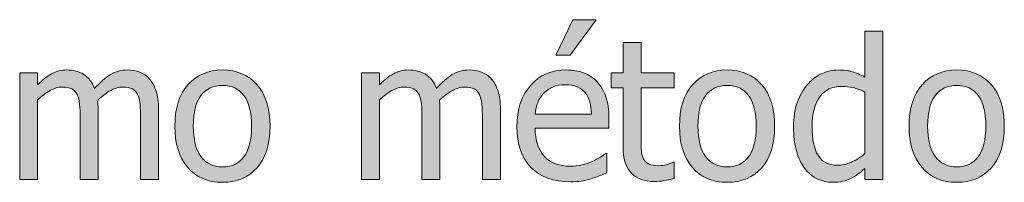
# Model space of a CAD drawing. Units: inches. Extents: x -222 to 3509, y -590 to 899.
# Drawn here: x 855 to 915, y 154 to 164 of the extents above; entities that cross this region are included whole.
import ezdxf

# ---------------------------------------------------------------- set-up
doc = ezdxf.new("R2010")
doc.units = ezdxf.units.IN
doc.header["$MEASUREMENT"] = 0
doc.layers.add('Capa 1', color=7, linetype='Continuous')

# ---------------------------------------------------------------- blocks, each defined once
blk = doc.blocks.new('block 2')
at = {"layer": 'Capa 1', "true_color": 0x505050}
h = blk.add_hatch(color=251, dxfattribs=at)
h.dxf.hatch_style = 2
edge = h.paths.add_edge_path()
edge.add_spline(control_points=[(889.086, 154.074), (889.26, 154.105), (889.453, 154.15), (889.668, 154.209), (889.82, 154.252), (889.992, 154.312), (890.184, 154.388), (890.375, 154.464), (890.535, 154.527), (890.664, 154.578), (890.664, 154.578), (890.664, 155.779), (890.664, 155.779), (890.664, 155.779), (890.6, 155.779), (890.6, 155.779), (890.51, 155.705), (890.396, 155.626), (890.26, 155.542), (890.123, 155.458), (889.955, 155.371), (889.756, 155.281), (889.568, 155.195), (889.359, 155.125), (889.127, 155.07), (888.895, 155.016), (888.656, 154.988), (888.414, 154.988), (887.738, 154.988), (887.209, 155.189), (886.826, 155.592), (886.443, 155.994), (886.252, 156.576), (886.252, 157.338), (886.252, 157.338), (890.787, 157.338), (890.787, 157.338), (890.787, 157.338), (890.787, 157.936), (890.787, 157.936), (890.787, 158.459), (890.725, 158.901), (890.6, 159.263), (890.475, 159.624), (890.295, 159.93), (890.061, 160.18), (889.826, 160.43), (889.553, 160.613), (889.24, 160.73), (888.928, 160.848), (888.568, 160.906), (888.162, 160.906), (887.26, 160.906), (886.529, 160.591), (885.971, 159.96), (885.412, 159.329), (885.133, 158.48), (885.133, 157.414), (885.133, 156.332), (885.422, 155.497), (885.998, 154.909), (886.574, 154.321), (887.383, 154.027), (888.426, 154.027), (888.691, 154.027), (888.912, 154.043), (889.086, 154.074), (889.086, 154.074), (889.086, 154.074), (889.086, 154.074)], knot_values=[0, 0, 0, 0, 1, 1, 1, 2, 2, 2, 3, 3, 3, 4, 4, 4, 5, 5, 5, 6, 6, 6, 7, 7, 7, 8, 8, 8, 9, 9, 9, 10, 10, 10, 11, 11, 11, 12, 12, 12, 13, 13, 13, 14, 14, 14, 15, 15, 15, 16, 16, 16, 17, 17, 17, 18, 18, 18, 19, 19, 19, 20, 20, 20, 21, 21, 21, 22, 22, 22, 23, 23, 23, 23], degree=3, periodic=1)
edge = h.paths.add_edge_path()
edge.add_spline(control_points=[(886.252, 158.182), (886.275, 158.459), (886.33, 158.702), (886.416, 158.911), (886.502, 159.12), (886.627, 159.311), (886.791, 159.482), (886.959, 159.65), (887.146, 159.778), (887.352, 159.866), (887.557, 159.954), (887.805, 159.998), (888.098, 159.998), (888.395, 159.998), (888.645, 159.955), (888.846, 159.869), (889.047, 159.783), (889.211, 159.658), (889.34, 159.494), (889.457, 159.346), (889.547, 159.164), (889.609, 158.949), (889.672, 158.734), (889.707, 158.479), (889.715, 158.182), (889.715, 158.182), (886.252, 158.182), (886.252, 158.182), (886.252, 158.182), (886.252, 158.182), (886.252, 158.182)], knot_values=[0, 0, 0, 0, 1, 1, 1, 2, 2, 2, 3, 3, 3, 4, 4, 4, 5, 5, 5, 6, 6, 6, 7, 7, 7, 8, 8, 8, 9, 9, 9, 10, 10, 10, 10], degree=3, periodic=1)
h.paths.add_polyline_path([(888.572, 164), (887.523, 161.809), (888.396, 161.809), (889.996, 164)])
edge = h.paths.add_edge_path()
edge.add_spline(control_points=[(894.158, 154.101), (894.371, 154.134), (894.582, 154.18), (894.789, 154.238), (894.789, 154.238), (894.789, 155.229), (894.789, 155.229), (894.789, 155.229), (894.725, 155.229), (894.725, 155.229), (894.65, 155.193), (894.529, 155.149), (894.361, 155.097), (894.193, 155.044), (894.02, 155.018), (893.84, 155.018), (893.586, 155.018), (893.385, 155.052), (893.236, 155.12), (893.088, 155.188), (892.98, 155.291), (892.914, 155.428), (892.836, 155.584), (892.791, 155.752), (892.779, 155.932), (892.768, 156.111), (892.762, 156.367), (892.762, 156.699), (892.762, 156.699), (892.762, 159.811), (892.762, 159.811), (892.762, 159.811), (894.789, 159.811), (894.789, 159.811), (894.789, 159.811), (894.789, 160.725), (894.789, 160.725), (894.789, 160.725), (892.762, 160.725), (892.762, 160.725), (892.762, 160.725), (892.762, 162.605), (892.762, 162.605), (892.762, 162.605), (891.66, 162.605), (891.66, 162.605), (891.66, 162.605), (891.66, 160.725), (891.66, 160.725), (891.66, 160.725), (890.916, 160.725), (890.916, 160.725), (890.916, 160.725), (890.916, 159.811), (890.916, 159.811), (890.916, 159.811), (891.66, 159.811), (891.66, 159.811), (891.66, 159.811), (891.66, 156.184), (891.66, 156.184), (891.66, 155.445), (891.828, 154.905), (892.164, 154.563), (892.5, 154.222), (892.969, 154.051), (893.57, 154.051), (893.75, 154.051), (893.945, 154.067), (894.158, 154.101), (894.158, 154.101), (894.158, 154.101), (894.158, 154.101)], knot_values=[0, 0, 0, 0, 1, 1, 1, 2, 2, 2, 3, 3, 3, 4, 4, 4, 5, 5, 5, 6, 6, 6, 7, 7, 7, 8, 8, 8, 9, 9, 9, 10, 10, 10, 11, 11, 11, 12, 12, 12, 13, 13, 13, 14, 14, 14, 15, 15, 15, 16, 16, 16, 17, 17, 17, 18, 18, 18, 19, 19, 19, 20, 20, 20, 21, 21, 21, 22, 22, 22, 23, 23, 23, 24, 24, 24, 24], degree=3, periodic=1)
h = blk.add_hatch(color=251, dxfattribs=at)
h.dxf.hatch_style = 2
edge = h.paths.add_edge_path()
edge.add_spline(control_points=[(900.172, 160.001), (899.641, 160.604), (898.934, 160.906), (898.051, 160.906), (897.172, 160.906), (896.465, 160.604), (895.928, 159.998), (895.391, 159.393), (895.121, 158.543), (895.121, 157.449), (895.121, 156.387), (895.383, 155.546), (895.904, 154.927), (896.426, 154.308), (897.141, 153.998), (898.051, 153.998), (898.934, 153.998), (899.641, 154.298), (900.172, 154.897), (900.703, 155.497), (900.969, 156.348), (900.969, 157.449), (900.969, 158.547), (900.703, 159.397), (900.172, 160.001), (900.172, 160.001), (900.172, 160.001), (900.172, 160.001)], knot_values=[0, 0, 0, 0, 1, 1, 1, 2, 2, 2, 3, 3, 3, 4, 4, 4, 5, 5, 5, 6, 6, 6, 7, 7, 7, 8, 8, 8, 9, 9, 9, 9], degree=3, periodic=1)
edge = h.paths.add_edge_path()
edge.add_spline(control_points=[(899.367, 155.571), (899.057, 155.155), (898.617, 154.947), (898.051, 154.947), (897.477, 154.947), (897.035, 155.159), (896.725, 155.583), (896.414, 156.007), (896.258, 156.629), (896.258, 157.449), (896.258, 158.297), (896.414, 158.927), (896.725, 159.339), (897.035, 159.751), (897.477, 159.957), (898.051, 159.957), (898.621, 159.957), (899.061, 159.751), (899.369, 159.339), (899.678, 158.927), (899.832, 158.297), (899.832, 157.449), (899.832, 156.613), (899.678, 155.987), (899.367, 155.571), (899.367, 155.571), (899.367, 155.571), (899.367, 155.571)], knot_values=[0, 0, 0, 0, 1, 1, 1, 2, 2, 2, 3, 3, 3, 4, 4, 4, 5, 5, 5, 6, 6, 6, 7, 7, 7, 8, 8, 8, 9, 9, 9, 9], degree=3, periodic=1)
edge = h.paths.add_edge_path()
edge.add_spline(control_points=[(907.619, 163.297), (907.619, 163.297), (906.518, 163.297), (906.518, 163.297), (906.518, 163.297), (906.518, 160.461), (906.518, 160.461), (906.248, 160.613), (905.992, 160.726), (905.75, 160.798), (905.508, 160.87), (905.223, 160.906), (904.895, 160.906), (904.523, 160.906), (904.17, 160.825), (903.832, 160.663), (903.494, 160.501), (903.205, 160.277), (902.967, 159.992), (902.705, 159.68), (902.5, 159.313), (902.352, 158.894), (902.203, 158.474), (902.129, 157.977), (902.129, 157.402), (902.129, 156.852), (902.188, 156.364), (902.305, 155.94), (902.422, 155.517), (902.588, 155.16), (902.803, 154.871), (903.014, 154.586), (903.271, 154.369), (903.574, 154.221), (903.877, 154.072), (904.205, 153.998), (904.561, 153.998), (904.783, 153.998), (904.979, 154.019), (905.146, 154.06), (905.314, 154.101), (905.477, 154.158), (905.633, 154.232), (905.801, 154.311), (905.947, 154.396), (906.072, 154.49), (906.197, 154.584), (906.346, 154.703), (906.518, 154.848), (906.518, 154.848), (906.518, 154.18), (906.518, 154.18), (906.518, 154.18), (907.619, 154.18), (907.619, 154.18), (907.619, 154.18), (907.619, 163.297), (907.619, 163.297), (907.619, 163.297), (907.619, 163.297), (907.619, 163.297)], knot_values=[0, 0, 0, 0, 1, 1, 1, 2, 2, 2, 3, 3, 3, 4, 4, 4, 5, 5, 5, 6, 6, 6, 7, 7, 7, 8, 8, 8, 9, 9, 9, 10, 10, 10, 11, 11, 11, 12, 12, 12, 13, 13, 13, 14, 14, 14, 15, 15, 15, 16, 16, 16, 17, 17, 17, 18, 18, 18, 19, 19, 19, 20, 20, 20, 20], degree=3, periodic=1)
edge = h.paths.add_edge_path()
edge.add_spline(control_points=[(905.691, 155.243), (905.398, 155.112), (905.107, 155.047), (904.818, 155.047), (904.275, 155.047), (903.881, 155.251), (903.635, 155.659), (903.389, 156.067), (903.266, 156.656), (903.266, 157.426), (903.266, 158.227), (903.426, 158.839), (903.746, 159.263), (904.066, 159.687), (904.51, 159.898), (905.076, 159.898), (905.33, 159.898), (905.566, 159.873), (905.783, 159.822), (906, 159.771), (906.244, 159.68), (906.518, 159.547), (906.518, 159.547), (906.518, 155.773), (906.518, 155.773), (906.26, 155.551), (905.984, 155.374), (905.691, 155.243), (905.691, 155.243), (905.691, 155.243), (905.691, 155.243)], knot_values=[0, 0, 0, 0, 1, 1, 1, 2, 2, 2, 3, 3, 3, 4, 4, 4, 5, 5, 5, 6, 6, 6, 7, 7, 7, 8, 8, 8, 9, 9, 9, 10, 10, 10, 10], degree=3, periodic=1)
edge = h.paths.add_edge_path()
edge.add_spline(control_points=[(914.281, 160.001), (913.75, 160.604), (913.043, 160.906), (912.16, 160.906), (911.281, 160.906), (910.572, 160.604), (910.035, 159.998), (909.498, 159.393), (909.23, 158.543), (909.23, 157.449), (909.23, 156.387), (909.49, 155.546), (910.012, 154.927), (910.533, 154.308), (911.25, 153.998), (912.16, 153.998), (913.043, 153.998), (913.75, 154.298), (914.281, 154.897), (914.812, 155.497), (915.078, 156.348), (915.078, 157.449), (915.078, 158.547), (914.812, 159.397), (914.281, 160.001), (914.281, 160.001), (914.281, 160.001), (914.281, 160.001)], knot_values=[0, 0, 0, 0, 1, 1, 1, 2, 2, 2, 3, 3, 3, 4, 4, 4, 5, 5, 5, 6, 6, 6, 7, 7, 7, 8, 8, 8, 9, 9, 9, 9], degree=3, periodic=1)
edge = h.paths.add_edge_path()
edge.add_spline(control_points=[(913.475, 155.571), (913.164, 155.155), (912.727, 154.947), (912.16, 154.947), (911.586, 154.947), (911.143, 155.159), (910.832, 155.583), (910.521, 156.007), (910.367, 156.629), (910.367, 157.449), (910.367, 158.297), (910.521, 158.927), (910.832, 159.339), (911.143, 159.751), (911.586, 159.957), (912.16, 159.957), (912.73, 159.957), (913.17, 159.751), (913.479, 159.339), (913.787, 158.927), (913.941, 158.297), (913.941, 157.449), (913.941, 156.613), (913.785, 155.987), (913.475, 155.571), (913.475, 155.571), (913.475, 155.571), (913.475, 155.571)], knot_values=[0, 0, 0, 0, 1, 1, 1, 2, 2, 2, 3, 3, 3, 4, 4, 4, 5, 5, 5, 6, 6, 6, 7, 7, 7, 8, 8, 8, 9, 9, 9, 9], degree=3, periodic=1)
h = blk.add_hatch(color=251, dxfattribs=at)
h.dxf.hatch_style = 2
edge = h.paths.add_edge_path()
edge.add_spline(control_points=[(863.115, 154.18), (863.115, 154.18), (863.115, 158.486), (863.115, 158.486), (863.115, 158.936), (863.068, 159.309), (862.973, 159.605), (862.877, 159.902), (862.74, 160.15), (862.564, 160.35), (862.393, 160.545), (862.191, 160.687), (861.961, 160.774), (861.73, 160.862), (861.475, 160.906), (861.193, 160.906), (860.822, 160.906), (860.479, 160.811), (860.162, 160.619), (859.846, 160.428), (859.521, 160.146), (859.189, 159.775), (859.033, 160.178), (858.807, 160.467), (858.508, 160.643), (858.209, 160.818), (857.865, 160.906), (857.479, 160.906), (857.139, 160.906), (856.828, 160.827), (856.545, 160.669), (856.262, 160.511), (855.975, 160.287), (855.686, 159.998), (855.686, 159.998), (855.686, 160.725), (855.686, 160.725), (855.686, 160.725), (854.584, 160.725), (854.584, 160.725), (854.584, 160.725), (854.584, 154.18), (854.584, 154.18), (854.584, 154.18), (855.686, 154.18), (855.686, 154.18), (855.686, 154.18), (855.686, 159.066), (855.686, 159.066), (855.932, 159.297), (856.186, 159.486), (856.447, 159.635), (856.709, 159.783), (856.959, 159.857), (857.197, 159.857), (857.443, 159.857), (857.639, 159.82), (857.783, 159.746), (857.928, 159.672), (858.039, 159.557), (858.117, 159.4), (858.191, 159.256), (858.24, 159.056), (858.264, 158.8), (858.287, 158.544), (858.299, 158.266), (858.299, 157.965), (858.299, 157.965), (858.299, 154.18), (858.299, 154.18), (858.299, 154.18), (859.4, 154.18), (859.4, 154.18), (859.4, 154.18), (859.4, 158.486), (859.4, 158.486), (859.4, 158.611), (859.398, 158.72), (859.393, 158.812), (859.387, 158.903), (859.381, 158.982), (859.377, 159.049), (859.654, 159.311), (859.924, 159.511), (860.184, 159.649), (860.443, 159.788), (860.686, 159.857), (860.912, 159.857), (861.158, 159.857), (861.354, 159.82), (861.498, 159.746), (861.643, 159.672), (861.754, 159.557), (861.832, 159.4), (861.906, 159.256), (861.955, 159.056), (861.979, 158.8), (862.002, 158.544), (862.014, 158.266), (862.014, 157.965), (862.014, 157.965), (862.014, 154.18), (862.014, 154.18), (862.014, 154.18), (863.115, 154.18), (863.115, 154.18), (863.115, 154.18), (863.115, 154.18), (863.115, 154.18)], knot_values=[0, 0, 0, 0, 1, 1, 1, 2, 2, 2, 3, 3, 3, 4, 4, 4, 5, 5, 5, 6, 6, 6, 7, 7, 7, 8, 8, 8, 9, 9, 9, 10, 10, 10, 11, 11, 11, 12, 12, 12, 13, 13, 13, 14, 14, 14, 15, 15, 15, 16, 16, 16, 17, 17, 17, 18, 18, 18, 19, 19, 19, 20, 20, 20, 21, 21, 21, 22, 22, 22, 23, 23, 23, 24, 24, 24, 25, 25, 25, 26, 26, 26, 27, 27, 27, 28, 28, 28, 29, 29, 29, 30, 30, 30, 31, 31, 31, 32, 32, 32, 33, 33, 33, 34, 34, 34, 35, 35, 35, 36, 36, 36, 36], degree=3, periodic=1)
edge = h.paths.add_edge_path()
edge.add_spline(control_points=[(869.166, 160.001), (868.635, 160.604), (867.928, 160.906), (867.045, 160.906), (866.166, 160.906), (865.459, 160.604), (864.922, 159.998), (864.385, 159.393), (864.115, 158.543), (864.115, 157.449), (864.115, 156.387), (864.377, 155.546), (864.898, 154.927), (865.42, 154.308), (866.135, 153.998), (867.045, 153.998), (867.928, 153.998), (868.635, 154.298), (869.166, 154.897), (869.697, 155.497), (869.963, 156.348), (869.963, 157.449), (869.963, 158.547), (869.697, 159.397), (869.166, 160.001), (869.166, 160.001), (869.166, 160.001), (869.166, 160.001)], knot_values=[0, 0, 0, 0, 1, 1, 1, 2, 2, 2, 3, 3, 3, 4, 4, 4, 5, 5, 5, 6, 6, 6, 7, 7, 7, 8, 8, 8, 9, 9, 9, 9], degree=3, periodic=1)
edge = h.paths.add_edge_path()
edge.add_spline(control_points=[(868.361, 155.571), (868.051, 155.155), (867.611, 154.947), (867.045, 154.947), (866.471, 154.947), (866.029, 155.159), (865.719, 155.583), (865.408, 156.007), (865.252, 156.629), (865.252, 157.449), (865.252, 158.297), (865.408, 158.927), (865.719, 159.339), (866.029, 159.751), (866.471, 159.957), (867.045, 159.957), (867.615, 159.957), (868.055, 159.751), (868.363, 159.339), (868.672, 158.927), (868.826, 158.297), (868.826, 157.449), (868.826, 156.613), (868.672, 155.987), (868.361, 155.571), (868.361, 155.571), (868.361, 155.571), (868.361, 155.571)], knot_values=[0, 0, 0, 0, 1, 1, 1, 2, 2, 2, 3, 3, 3, 4, 4, 4, 5, 5, 5, 6, 6, 6, 7, 7, 7, 8, 8, 8, 9, 9, 9, 9], degree=3, periodic=1)
h = blk.add_hatch(color=251, dxfattribs=at)
h.dxf.hatch_style = 2
edge = h.paths.add_edge_path()
edge.add_spline(control_points=[(884.117, 154.18), (884.117, 154.18), (884.117, 158.486), (884.117, 158.486), (884.117, 158.936), (884.07, 159.309), (883.975, 159.605), (883.879, 159.902), (883.742, 160.15), (883.566, 160.35), (883.395, 160.545), (883.193, 160.687), (882.963, 160.774), (882.732, 160.862), (882.477, 160.906), (882.195, 160.906), (881.824, 160.906), (881.48, 160.811), (881.164, 160.619), (880.848, 160.428), (880.523, 160.146), (880.191, 159.775), (880.035, 160.178), (879.809, 160.467), (879.51, 160.643), (879.211, 160.818), (878.867, 160.906), (878.48, 160.906), (878.141, 160.906), (877.83, 160.827), (877.547, 160.669), (877.264, 160.511), (876.977, 160.287), (876.688, 159.998), (876.688, 159.998), (876.688, 160.725), (876.688, 160.725), (876.688, 160.725), (875.586, 160.725), (875.586, 160.725), (875.586, 160.725), (875.586, 154.18), (875.586, 154.18), (875.586, 154.18), (876.688, 154.18), (876.688, 154.18), (876.688, 154.18), (876.688, 159.066), (876.688, 159.066), (876.934, 159.297), (877.188, 159.486), (877.449, 159.635), (877.711, 159.783), (877.961, 159.857), (878.199, 159.857), (878.445, 159.857), (878.641, 159.82), (878.785, 159.746), (878.93, 159.672), (879.041, 159.557), (879.119, 159.4), (879.193, 159.256), (879.242, 159.056), (879.266, 158.8), (879.289, 158.544), (879.301, 158.266), (879.301, 157.965), (879.301, 157.965), (879.301, 154.18), (879.301, 154.18), (879.301, 154.18), (880.402, 154.18), (880.402, 154.18), (880.402, 154.18), (880.402, 158.486), (880.402, 158.486), (880.402, 158.611), (880.4, 158.72), (880.395, 158.812), (880.389, 158.903), (880.383, 158.982), (880.379, 159.049), (880.656, 159.311), (880.926, 159.511), (881.186, 159.649), (881.445, 159.788), (881.688, 159.857), (881.914, 159.857), (882.16, 159.857), (882.355, 159.82), (882.5, 159.746), (882.645, 159.672), (882.756, 159.557), (882.834, 159.4), (882.908, 159.256), (882.957, 159.056), (882.98, 158.8), (883.004, 158.544), (883.016, 158.266), (883.016, 157.965), (883.016, 157.965), (883.016, 154.18), (883.016, 154.18), (883.016, 154.18), (884.117, 154.18), (884.117, 154.18), (884.117, 154.18), (884.117, 154.18), (884.117, 154.18)], knot_values=[0, 0, 0, 0, 1, 1, 1, 2, 2, 2, 3, 3, 3, 4, 4, 4, 5, 5, 5, 6, 6, 6, 7, 7, 7, 8, 8, 8, 9, 9, 9, 10, 10, 10, 11, 11, 11, 12, 12, 12, 13, 13, 13, 14, 14, 14, 15, 15, 15, 16, 16, 16, 17, 17, 17, 18, 18, 18, 19, 19, 19, 20, 20, 20, 21, 21, 21, 22, 22, 22, 23, 23, 23, 24, 24, 24, 25, 25, 25, 26, 26, 26, 27, 27, 27, 28, 28, 28, 29, 29, 29, 30, 30, 30, 31, 31, 31, 32, 32, 32, 33, 33, 33, 34, 34, 34, 35, 35, 35, 36, 36, 36, 36], degree=3, periodic=1)
at = {"layer": 'Capa 1', "lineweight": 0}
blk.add_lwpolyline([(888.572, 164), (887.523, 161.809), (888.396, 161.809), (889.996, 164), (888.572, 164), (888.572, 164)], dxfattribs=at)
for points, knots in [([(907.619, 163.297), (907.619, 163.297), (906.518, 163.297), (906.518, 163.297), (906.518, 163.297), (906.518, 160.461), (906.518, 160.461), (906.248, 160.613), (905.992, 160.726), (905.75, 160.798), (905.508, 160.87), (905.223, 160.906), (904.895, 160.906), (904.523, 160.906), (904.17, 160.825), (903.832, 160.663), (903.494, 160.501), (903.205, 160.277), (902.967, 159.992), (902.705, 159.68), (902.5, 159.313), (902.352, 158.894), (902.203, 158.474), (902.129, 157.977), (902.129, 157.402), (902.129, 156.852), (902.188, 156.364), (902.305, 155.94), (902.422, 155.517), (902.588, 155.16), (902.803, 154.871), (903.014, 154.586), (903.271, 154.369), (903.574, 154.221), (903.877, 154.072), (904.205, 153.998), (904.561, 153.998), (904.783, 153.998), (904.979, 154.019), (905.146, 154.06), (905.314, 154.101), (905.477, 154.158), (905.633, 154.232), (905.801, 154.311), (905.947, 154.396), (906.072, 154.49), (906.197, 154.584), (906.346, 154.703), (906.518, 154.848), (906.518, 154.848), (906.518, 154.18), (906.518, 154.18), (906.518, 154.18), (907.619, 154.18), (907.619, 154.18), (907.619, 154.18), (907.619, 163.297), (907.619, 163.297), (907.619, 163.297), (907.619, 163.297), (907.619, 163.297)], [0, 0, 0, 0, 1, 1, 1, 2, 2, 2, 3, 3, 3, 4, 4, 4, 5, 5, 5, 6, 6, 6, 7, 7, 7, 8, 8, 8, 9, 9, 9, 10, 10, 10, 11, 11, 11, 12, 12, 12, 13, 13, 13, 14, 14, 14, 15, 15, 15, 16, 16, 16, 17, 17, 17, 18, 18, 18, 19, 19, 19, 20, 20, 20, 20]), ([(894.158, 154.101), (894.371, 154.134), (894.582, 154.18), (894.789, 154.238), (894.789, 154.238), (894.789, 155.229), (894.789, 155.229), (894.789, 155.229), (894.725, 155.229), (894.725, 155.229), (894.65, 155.193), (894.529, 155.149), (894.361, 155.097), (894.193, 155.044), (894.02, 155.018), (893.84, 155.018), (893.586, 155.018), (893.385, 155.052), (893.236, 155.12), (893.088, 155.188), (892.98, 155.291), (892.914, 155.428), (892.836, 155.584), (892.791, 155.752), (892.779, 155.932), (892.768, 156.111), (892.762, 156.367), (892.762, 156.699), (892.762, 156.699), (892.762, 159.811), (892.762, 159.811), (892.762, 159.811), (894.789, 159.811), (894.789, 159.811), (894.789, 159.811), (894.789, 160.725), (894.789, 160.725), (894.789, 160.725), (892.762, 160.725), (892.762, 160.725), (892.762, 160.725), (892.762, 162.605), (892.762, 162.605), (892.762, 162.605), (891.66, 162.605), (891.66, 162.605), (891.66, 162.605), (891.66, 160.725), (891.66, 160.725), (891.66, 160.725), (890.916, 160.725), (890.916, 160.725), (890.916, 160.725), (890.916, 159.811), (890.916, 159.811), (890.916, 159.811), (891.66, 159.811), (891.66, 159.811), (891.66, 159.811), (891.66, 156.184), (891.66, 156.184), (891.66, 155.445), (891.828, 154.905), (892.164, 154.563), (892.5, 154.222), (892.969, 154.051), (893.57, 154.051), (893.75, 154.051), (893.945, 154.067), (894.158, 154.101), (894.158, 154.101), (894.158, 154.101), (894.158, 154.101)], [0, 0, 0, 0, 1, 1, 1, 2, 2, 2, 3, 3, 3, 4, 4, 4, 5, 5, 5, 6, 6, 6, 7, 7, 7, 8, 8, 8, 9, 9, 9, 10, 10, 10, 11, 11, 11, 12, 12, 12, 13, 13, 13, 14, 14, 14, 15, 15, 15, 16, 16, 16, 17, 17, 17, 18, 18, 18, 19, 19, 19, 20, 20, 20, 21, 21, 21, 22, 22, 22, 23, 23, 23, 24, 24, 24, 24]), ([(863.115, 154.18), (863.115, 154.18), (863.115, 158.486), (863.115, 158.486), (863.115, 158.936), (863.068, 159.309), (862.973, 159.605), (862.877, 159.902), (862.74, 160.15), (862.564, 160.35), (862.393, 160.545), (862.191, 160.687), (861.961, 160.774), (861.73, 160.862), (861.475, 160.906), (861.193, 160.906), (860.822, 160.906), (860.479, 160.811), (860.162, 160.619), (859.846, 160.428), (859.521, 160.146), (859.189, 159.775), (859.033, 160.178), (858.807, 160.467), (858.508, 160.643), (858.209, 160.818), (857.865, 160.906), (857.479, 160.906), (857.139, 160.906), (856.828, 160.827), (856.545, 160.669), (856.262, 160.511), (855.975, 160.287), (855.686, 159.998), (855.686, 159.998), (855.686, 160.725), (855.686, 160.725), (855.686, 160.725), (854.584, 160.725), (854.584, 160.725), (854.584, 160.725), (854.584, 154.18), (854.584, 154.18), (854.584, 154.18), (855.686, 154.18), (855.686, 154.18), (855.686, 154.18), (855.686, 159.066), (855.686, 159.066), (855.932, 159.297), (856.186, 159.486), (856.447, 159.635), (856.709, 159.783), (856.959, 159.857), (857.197, 159.857), (857.443, 159.857), (857.639, 159.82), (857.783, 159.746), (857.928, 159.672), (858.039, 159.557), (858.117, 159.4), (858.191, 159.256), (858.24, 159.056), (858.264, 158.8), (858.287, 158.544), (858.299, 158.266), (858.299, 157.965), (858.299, 157.965), (858.299, 154.18), (858.299, 154.18), (858.299, 154.18), (859.4, 154.18), (859.4, 154.18), (859.4, 154.18), (859.4, 158.486), (859.4, 158.486), (859.4, 158.611), (859.398, 158.72), (859.393, 158.812), (859.387, 158.903), (859.381, 158.982), (859.377, 159.049), (859.654, 159.311), (859.924, 159.511), (860.184, 159.649), (860.443, 159.788), (860.686, 159.857), (860.912, 159.857), (861.158, 159.857), (861.354, 159.82), (861.498, 159.746), (861.643, 159.672), (861.754, 159.557), (861.832, 159.4), (861.906, 159.256), (861.955, 159.056), (861.979, 158.8), (862.002, 158.544), (862.014, 158.266), (862.014, 157.965), (862.014, 157.965), (862.014, 154.18), (862.014, 154.18), (862.014, 154.18), (863.115, 154.18), (863.115, 154.18), (863.115, 154.18), (863.115, 154.18), (863.115, 154.18)], [0, 0, 0, 0, 1, 1, 1, 2, 2, 2, 3, 3, 3, 4, 4, 4, 5, 5, 5, 6, 6, 6, 7, 7, 7, 8, 8, 8, 9, 9, 9, 10, 10, 10, 11, 11, 11, 12, 12, 12, 13, 13, 13, 14, 14, 14, 15, 15, 15, 16, 16, 16, 17, 17, 17, 18, 18, 18, 19, 19, 19, 20, 20, 20, 21, 21, 21, 22, 22, 22, 23, 23, 23, 24, 24, 24, 25, 25, 25, 26, 26, 26, 27, 27, 27, 28, 28, 28, 29, 29, 29, 30, 30, 30, 31, 31, 31, 32, 32, 32, 33, 33, 33, 34, 34, 34, 35, 35, 35, 36, 36, 36, 36]), ([(869.166, 160.001), (868.635, 160.604), (867.928, 160.906), (867.045, 160.906), (866.166, 160.906), (865.459, 160.604), (864.922, 159.998), (864.385, 159.393), (864.115, 158.543), (864.115, 157.449), (864.115, 156.387), (864.377, 155.546), (864.898, 154.927), (865.42, 154.308), (866.135, 153.998), (867.045, 153.998), (867.928, 153.998), (868.635, 154.298), (869.166, 154.897), (869.697, 155.497), (869.963, 156.348), (869.963, 157.449), (869.963, 158.547), (869.697, 159.397), (869.166, 160.001), (869.166, 160.001), (869.166, 160.001), (869.166, 160.001)], [0, 0, 0, 0, 1, 1, 1, 2, 2, 2, 3, 3, 3, 4, 4, 4, 5, 5, 5, 6, 6, 6, 7, 7, 7, 8, 8, 8, 9, 9, 9, 9]), ([(884.117, 154.18), (884.117, 154.18), (884.117, 158.486), (884.117, 158.486), (884.117, 158.936), (884.07, 159.309), (883.975, 159.605), (883.879, 159.902), (883.742, 160.15), (883.566, 160.35), (883.395, 160.545), (883.193, 160.687), (882.963, 160.774), (882.732, 160.862), (882.477, 160.906), (882.195, 160.906), (881.824, 160.906), (881.48, 160.811), (881.164, 160.619), (880.848, 160.428), (880.523, 160.146), (880.191, 159.775), (880.035, 160.178), (879.809, 160.467), (879.51, 160.643), (879.211, 160.818), (878.867, 160.906), (878.48, 160.906), (878.141, 160.906), (877.83, 160.827), (877.547, 160.669), (877.264, 160.511), (876.977, 160.287), (876.688, 159.998), (876.688, 159.998), (876.688, 160.725), (876.688, 160.725), (876.688, 160.725), (875.586, 160.725), (875.586, 160.725), (875.586, 160.725), (875.586, 154.18), (875.586, 154.18), (875.586, 154.18), (876.688, 154.18), (876.688, 154.18), (876.688, 154.18), (876.688, 159.066), (876.688, 159.066), (876.934, 159.297), (877.188, 159.486), (877.449, 159.635), (877.711, 159.783), (877.961, 159.857), (878.199, 159.857), (878.445, 159.857), (878.641, 159.82), (878.785, 159.746), (878.93, 159.672), (879.041, 159.557), (879.119, 159.4), (879.193, 159.256), (879.242, 159.056), (879.266, 158.8), (879.289, 158.544), (879.301, 158.266), (879.301, 157.965), (879.301, 157.965), (879.301, 154.18), (879.301, 154.18), (879.301, 154.18), (880.402, 154.18), (880.402, 154.18), (880.402, 154.18), (880.402, 158.486), (880.402, 158.486), (880.402, 158.611), (880.4, 158.72), (880.395, 158.812), (880.389, 158.903), (880.383, 158.982), (880.379, 159.049), (880.656, 159.311), (880.926, 159.511), (881.186, 159.649), (881.445, 159.788), (881.688, 159.857), (881.914, 159.857), (882.16, 159.857), (882.355, 159.82), (882.5, 159.746), (882.645, 159.672), (882.756, 159.557), (882.834, 159.4), (882.908, 159.256), (882.957, 159.056), (882.98, 158.8), (883.004, 158.544), (883.016, 158.266), (883.016, 157.965), (883.016, 157.965), (883.016, 154.18), (883.016, 154.18), (883.016, 154.18), (884.117, 154.18), (884.117, 154.18), (884.117, 154.18), (884.117, 154.18), (884.117, 154.18)], [0, 0, 0, 0, 1, 1, 1, 2, 2, 2, 3, 3, 3, 4, 4, 4, 5, 5, 5, 6, 6, 6, 7, 7, 7, 8, 8, 8, 9, 9, 9, 10, 10, 10, 11, 11, 11, 12, 12, 12, 13, 13, 13, 14, 14, 14, 15, 15, 15, 16, 16, 16, 17, 17, 17, 18, 18, 18, 19, 19, 19, 20, 20, 20, 21, 21, 21, 22, 22, 22, 23, 23, 23, 24, 24, 24, 25, 25, 25, 26, 26, 26, 27, 27, 27, 28, 28, 28, 29, 29, 29, 30, 30, 30, 31, 31, 31, 32, 32, 32, 33, 33, 33, 34, 34, 34, 35, 35, 35, 36, 36, 36, 36]), ([(889.086, 154.074), (889.26, 154.105), (889.453, 154.15), (889.668, 154.209), (889.82, 154.252), (889.992, 154.312), (890.184, 154.388), (890.375, 154.464), (890.535, 154.527), (890.664, 154.578), (890.664, 154.578), (890.664, 155.779), (890.664, 155.779), (890.664, 155.779), (890.6, 155.779), (890.6, 155.779), (890.51, 155.705), (890.396, 155.626), (890.26, 155.542), (890.123, 155.458), (889.955, 155.371), (889.756, 155.281), (889.568, 155.195), (889.359, 155.125), (889.127, 155.07), (888.895, 155.016), (888.656, 154.988), (888.414, 154.988), (887.738, 154.988), (887.209, 155.189), (886.826, 155.592), (886.443, 155.994), (886.252, 156.576), (886.252, 157.338), (886.252, 157.338), (890.787, 157.338), (890.787, 157.338), (890.787, 157.338), (890.787, 157.936), (890.787, 157.936), (890.787, 158.459), (890.725, 158.901), (890.6, 159.263), (890.475, 159.624), (890.295, 159.93), (890.061, 160.18), (889.826, 160.43), (889.553, 160.613), (889.24, 160.73), (888.928, 160.848), (888.568, 160.906), (888.162, 160.906), (887.26, 160.906), (886.529, 160.591), (885.971, 159.96), (885.412, 159.329), (885.133, 158.48), (885.133, 157.414), (885.133, 156.332), (885.422, 155.497), (885.998, 154.909), (886.574, 154.321), (887.383, 154.027), (888.426, 154.027), (888.691, 154.027), (888.912, 154.043), (889.086, 154.074), (889.086, 154.074), (889.086, 154.074), (889.086, 154.074)], [0, 0, 0, 0, 1, 1, 1, 2, 2, 2, 3, 3, 3, 4, 4, 4, 5, 5, 5, 6, 6, 6, 7, 7, 7, 8, 8, 8, 9, 9, 9, 10, 10, 10, 11, 11, 11, 12, 12, 12, 13, 13, 13, 14, 14, 14, 15, 15, 15, 16, 16, 16, 17, 17, 17, 18, 18, 18, 19, 19, 19, 20, 20, 20, 21, 21, 21, 22, 22, 22, 23, 23, 23, 23]), ([(900.172, 160.001), (899.641, 160.604), (898.934, 160.906), (898.051, 160.906), (897.172, 160.906), (896.465, 160.604), (895.928, 159.998), (895.391, 159.393), (895.121, 158.543), (895.121, 157.449), (895.121, 156.387), (895.383, 155.546), (895.904, 154.927), (896.426, 154.308), (897.141, 153.998), (898.051, 153.998), (898.934, 153.998), (899.641, 154.298), (900.172, 154.897), (900.703, 155.497), (900.969, 156.348), (900.969, 157.449), (900.969, 158.547), (900.703, 159.397), (900.172, 160.001), (900.172, 160.001), (900.172, 160.001), (900.172, 160.001)], [0, 0, 0, 0, 1, 1, 1, 2, 2, 2, 3, 3, 3, 4, 4, 4, 5, 5, 5, 6, 6, 6, 7, 7, 7, 8, 8, 8, 9, 9, 9, 9]), ([(914.281, 160.001), (913.75, 160.604), (913.043, 160.906), (912.16, 160.906), (911.281, 160.906), (910.572, 160.604), (910.035, 159.998), (909.498, 159.393), (909.23, 158.543), (909.23, 157.449), (909.23, 156.387), (909.49, 155.546), (910.012, 154.927), (910.533, 154.308), (911.25, 153.998), (912.16, 153.998), (913.043, 153.998), (913.75, 154.298), (914.281, 154.897), (914.812, 155.497), (915.078, 156.348), (915.078, 157.449), (915.078, 158.547), (914.812, 159.397), (914.281, 160.001), (914.281, 160.001), (914.281, 160.001), (914.281, 160.001)], [0, 0, 0, 0, 1, 1, 1, 2, 2, 2, 3, 3, 3, 4, 4, 4, 5, 5, 5, 6, 6, 6, 7, 7, 7, 8, 8, 8, 9, 9, 9, 9]), ([(868.361, 155.571), (868.051, 155.155), (867.611, 154.947), (867.045, 154.947), (866.471, 154.947), (866.029, 155.159), (865.719, 155.583), (865.408, 156.007), (865.252, 156.629), (865.252, 157.449), (865.252, 158.297), (865.408, 158.927), (865.719, 159.339), (866.029, 159.751), (866.471, 159.957), (867.045, 159.957), (867.615, 159.957), (868.055, 159.751), (868.363, 159.339), (868.672, 158.927), (868.826, 158.297), (868.826, 157.449), (868.826, 156.613), (868.672, 155.987), (868.361, 155.571), (868.361, 155.571), (868.361, 155.571), (868.361, 155.571)], [0, 0, 0, 0, 1, 1, 1, 2, 2, 2, 3, 3, 3, 4, 4, 4, 5, 5, 5, 6, 6, 6, 7, 7, 7, 8, 8, 8, 9, 9, 9, 9]), ([(886.252, 158.182), (886.275, 158.459), (886.33, 158.702), (886.416, 158.911), (886.502, 159.12), (886.627, 159.311), (886.791, 159.482), (886.959, 159.65), (887.146, 159.778), (887.352, 159.866), (887.557, 159.954), (887.805, 159.998), (888.098, 159.998), (888.395, 159.998), (888.645, 159.955), (888.846, 159.869), (889.047, 159.783), (889.211, 159.658), (889.34, 159.494), (889.457, 159.346), (889.547, 159.164), (889.609, 158.949), (889.672, 158.734), (889.707, 158.479), (889.715, 158.182), (889.715, 158.182), (886.252, 158.182), (886.252, 158.182), (886.252, 158.182), (886.252, 158.182), (886.252, 158.182)], [0, 0, 0, 0, 1, 1, 1, 2, 2, 2, 3, 3, 3, 4, 4, 4, 5, 5, 5, 6, 6, 6, 7, 7, 7, 8, 8, 8, 9, 9, 9, 10, 10, 10, 10]), ([(899.367, 155.571), (899.057, 155.155), (898.617, 154.947), (898.051, 154.947), (897.477, 154.947), (897.035, 155.159), (896.725, 155.583), (896.414, 156.007), (896.258, 156.629), (896.258, 157.449), (896.258, 158.297), (896.414, 158.927), (896.725, 159.339), (897.035, 159.751), (897.477, 159.957), (898.051, 159.957), (898.621, 159.957), (899.061, 159.751), (899.369, 159.339), (899.678, 158.927), (899.832, 158.297), (899.832, 157.449), (899.832, 156.613), (899.678, 155.987), (899.367, 155.571), (899.367, 155.571), (899.367, 155.571), (899.367, 155.571)], [0, 0, 0, 0, 1, 1, 1, 2, 2, 2, 3, 3, 3, 4, 4, 4, 5, 5, 5, 6, 6, 6, 7, 7, 7, 8, 8, 8, 9, 9, 9, 9]), ([(905.691, 155.243), (905.398, 155.112), (905.107, 155.047), (904.818, 155.047), (904.275, 155.047), (903.881, 155.251), (903.635, 155.659), (903.389, 156.067), (903.266, 156.656), (903.266, 157.426), (903.266, 158.227), (903.426, 158.839), (903.746, 159.263), (904.066, 159.687), (904.51, 159.898), (905.076, 159.898), (905.33, 159.898), (905.566, 159.873), (905.783, 159.822), (906, 159.771), (906.244, 159.68), (906.518, 159.547), (906.518, 159.547), (906.518, 155.773), (906.518, 155.773), (906.26, 155.551), (905.984, 155.374), (905.691, 155.243), (905.691, 155.243), (905.691, 155.243), (905.691, 155.243)], [0, 0, 0, 0, 1, 1, 1, 2, 2, 2, 3, 3, 3, 4, 4, 4, 5, 5, 5, 6, 6, 6, 7, 7, 7, 8, 8, 8, 9, 9, 9, 10, 10, 10, 10]), ([(913.475, 155.571), (913.164, 155.155), (912.727, 154.947), (912.16, 154.947), (911.586, 154.947), (911.143, 155.159), (910.832, 155.583), (910.521, 156.007), (910.367, 156.629), (910.367, 157.449), (910.367, 158.297), (910.521, 158.927), (910.832, 159.339), (911.143, 159.751), (911.586, 159.957), (912.16, 159.957), (912.73, 159.957), (913.17, 159.751), (913.479, 159.339), (913.787, 158.927), (913.941, 158.297), (913.941, 157.449), (913.941, 156.613), (913.785, 155.987), (913.475, 155.571), (913.475, 155.571), (913.475, 155.571), (913.475, 155.571)], [0, 0, 0, 0, 1, 1, 1, 2, 2, 2, 3, 3, 3, 4, 4, 4, 5, 5, 5, 6, 6, 6, 7, 7, 7, 8, 8, 8, 9, 9, 9, 9])]:
    blk.add_open_spline(points, degree=3, knots=knots, dxfattribs=at)

msp = doc.modelspace()

# ---------------------------------------------------------------- block references
at = {"layer": 'Capa 1'}
msp.add_blockref('block 2', (0, 0), dxfattribs=at)

doc.saveas('drawing.dxf')
